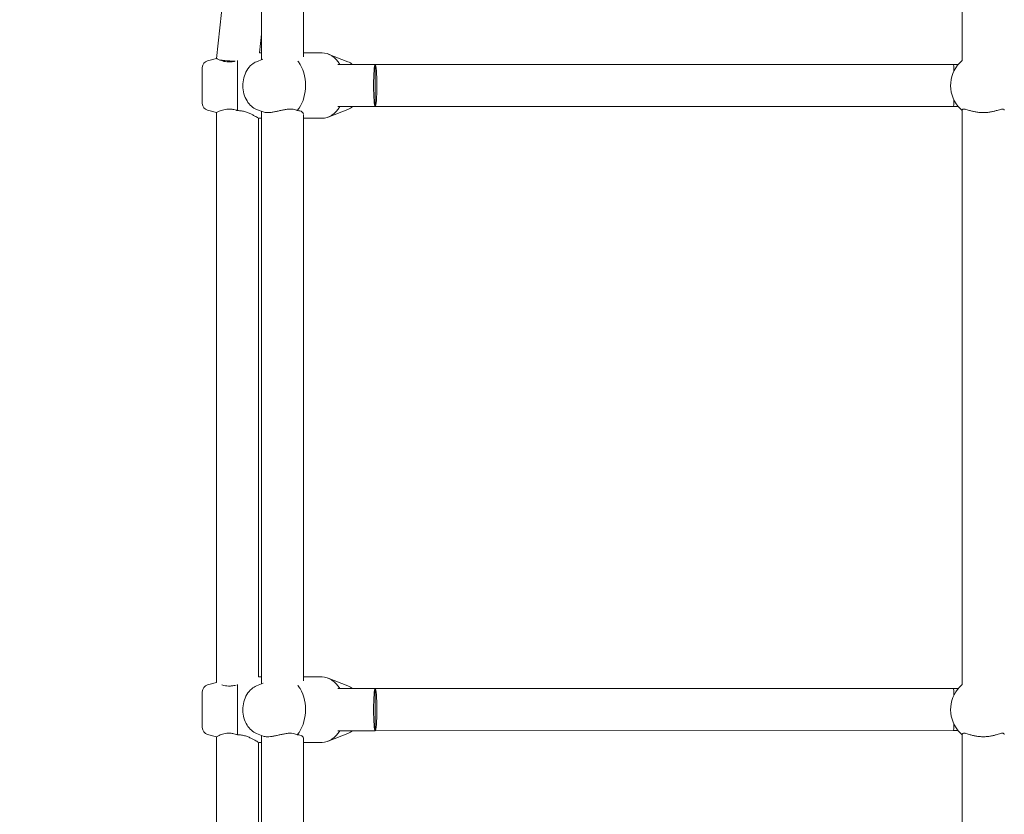
# Model space of a CAD drawing. Units: inches. Extents: x -6603 to 13980, y -9985 to 1244.
# Drawn here: x 1003 to 1424, y -3929 to -3588 of the extents above; entities that cross this region are included whole.
import ezdxf

# ---------------------------------------------------------------- set-up
doc = ezdxf.new("R2010")
doc.units = ezdxf.units.IN
doc.header["$MEASUREMENT"] = 0
doc.layers.add('Logos & Title', color=7, linetype='Continuous')

# ---------------------------------------------------------------- blocks, each defined once
blk = doc.blocks.new('block 2205')
at = {"layer": 'Logos & Title', "color": 7, "lineweight": 20, "true_color": 0xffffff}
blk.add_open_spline([(1121.69, -3627.33), (1125.88, -3622.36), (1126.43, -3613.53), (1122.91, -3607.6), (1122.61, -3607.09), (1122.28, -3606.6), (1121.92, -3606.16)], degree=3, knots=[0, 0, 0, 0, 1, 1, 1, 2, 2, 2, 2], dxfattribs=at)
blk = doc.blocks.new('block 2206')
at = {"layer": 'Logos & Title', "color": 7, "lineweight": 20, "true_color": 0xffffff}
blk.add_open_spline([(1121.69, -3627.33), (1122.11, -3627.33), (1122.49, -3627.38), (1122.83, -3627.47), (1123.16, -3627.57), (1123.44, -3627.71), (1123.67, -3627.88), (1123.89, -3628.05), (1124.06, -3628.25), (1124.17, -3628.46), (1124.28, -3628.66), (1124.33, -3628.87), (1124.33, -3629.07)], degree=3, knots=[0, 0, 0, 0, 1, 1, 1, 2, 2, 2, 3, 3, 3, 4, 4, 4, 4], dxfattribs=at)
blk = doc.blocks.new('block 2207')
at = {"layer": 'Logos & Title', "color": 7, "lineweight": 20, "true_color": 0xffffff}
blk.add_open_spline([(1107.15, -3627.93), (1107.37, -3628.02), (1107.64, -3628.09), (1107.95, -3628.13), (1108.26, -3628.18), (1108.6, -3628.2), (1108.97, -3628.2), (1109.33, -3628.2), (1109.74, -3628.18), (1110.18, -3628.13), (1110.63, -3628.09), (1111.1, -3628.01), (1111.6, -3627.92), (1112.09, -3627.84), (1112.61, -3627.73), (1113.12, -3627.62), (1113.64, -3627.5), (1114.16, -3627.39), (1114.66, -3627.28), (1115.15, -3627.17), (1115.66, -3627.06), (1116.17, -3626.97), (1116.69, -3626.88), (1117.21, -3626.8), (1117.72, -3626.75), (1118.23, -3626.7), (1118.73, -3626.69), (1119.2, -3626.71), (1119.67, -3626.74), (1120.11, -3626.8), (1120.51, -3626.9), (1120.84, -3626.98), (1121.16, -3627.09), (1121.46, -3627.22), (1121.54, -3627.25), (1121.62, -3627.29), (1121.69, -3627.33)], degree=3, knots=[0, 0, 0, 0, 1, 1, 1, 2, 2, 2, 3, 3, 3, 4, 4, 4, 5, 5, 5, 6, 6, 6, 7, 7, 7, 8, 8, 8, 9, 9, 9, 10, 10, 10, 11, 11, 11, 12, 12, 12, 12], dxfattribs=at)
blk = doc.blocks.new('block 2208')
at = {"layer": 'Logos & Title', "color": 7, "lineweight": 20, "true_color": 0xffffff}
blk.add_open_spline([(1132.3, -3630.6), (1135.23, -3630.6), (1138, -3628.77), (1139.88, -3625.6)], degree=3, dxfattribs=at)
blk = doc.blocks.new('block 2209')
at = {"layer": 'Logos & Title', "color": 7, "lineweight": 20, "true_color": 0xffffff}
blk.add_open_spline([(1139.88, -3607.6), (1138, -3604.43), (1135.23, -3602.6), (1132.3, -3602.6)], degree=3, dxfattribs=at)
blk = doc.blocks.new('block 2210')
at = {"layer": 'Logos & Title', "color": 7, "lineweight": 20, "true_color": 0xffffff}
blk.add_open_spline([(1121.69, -3894.62), (1125.88, -3889.65), (1126.43, -3880.82), (1122.91, -3874.9), (1122.59, -3874.35), (1122.24, -3873.84), (1121.86, -3873.37)], degree=3, knots=[0, 0, 0, 0, 1, 1, 1, 2, 2, 2, 2], dxfattribs=at)
blk = doc.blocks.new('block 2211')
at = {"layer": 'Logos & Title', "color": 7, "lineweight": 20, "true_color": 0xffffff}
blk.add_open_spline([(1121.69, -3894.62), (1122.11, -3894.62), (1122.49, -3894.67), (1122.83, -3894.77), (1123.16, -3894.86), (1123.44, -3895), (1123.67, -3895.18), (1123.89, -3895.35), (1124.06, -3895.54), (1124.17, -3895.75), (1124.28, -3895.95), (1124.33, -3896.17), (1124.33, -3896.37)], degree=3, knots=[0, 0, 0, 0, 1, 1, 1, 2, 2, 2, 3, 3, 3, 4, 4, 4, 4], dxfattribs=at)
blk = doc.blocks.new('block 2212')
at = {"layer": 'Logos & Title', "color": 7, "lineweight": 20, "true_color": 0xffffff}
blk.add_open_spline([(1107.15, -3895.22), (1107.37, -3895.31), (1107.64, -3895.38), (1107.95, -3895.43), (1108.26, -3895.47), (1108.6, -3895.5), (1108.97, -3895.5), (1109.33, -3895.5), (1109.74, -3895.47), (1110.18, -3895.43), (1110.63, -3895.38), (1111.1, -3895.31), (1111.6, -3895.22), (1112.09, -3895.13), (1112.61, -3895.02), (1113.12, -3894.91), (1113.64, -3894.8), (1114.16, -3894.68), (1114.66, -3894.57), (1115.15, -3894.46), (1115.66, -3894.35), (1116.17, -3894.26), (1116.69, -3894.17), (1117.21, -3894.09), (1117.72, -3894.04), (1118.23, -3894), (1118.73, -3893.98), (1119.2, -3894.01), (1119.67, -3894.03), (1120.11, -3894.1), (1120.51, -3894.19), (1120.84, -3894.27), (1121.16, -3894.38), (1121.46, -3894.51), (1121.54, -3894.55), (1121.62, -3894.58), (1121.69, -3894.62)], degree=3, knots=[0, 0, 0, 0, 1, 1, 1, 2, 2, 2, 3, 3, 3, 4, 4, 4, 5, 5, 5, 6, 6, 6, 7, 7, 7, 8, 8, 8, 9, 9, 9, 10, 10, 10, 11, 11, 11, 12, 12, 12, 12], dxfattribs=at)
blk = doc.blocks.new('block 2213')
at = {"layer": 'Logos & Title', "color": 7, "lineweight": 20, "true_color": 0xffffff}
blk.add_open_spline([(1132.3, -3897.9), (1135.23, -3897.9), (1138, -3896.07), (1139.88, -3892.9)], degree=3, dxfattribs=at)
blk = doc.blocks.new('block 2214')
at = {"layer": 'Logos & Title', "color": 7, "lineweight": 20, "true_color": 0xffffff}
blk.add_open_spline([(1139.88, -3874.9), (1138, -3871.73), (1135.23, -3869.9), (1132.3, -3869.9)], degree=3, dxfattribs=at)
blk = doc.blocks.new('block 2272')
at = {"layer": 'Logos & Title', "color": 7, "lineweight": 20, "true_color": 0xffffff}
blk.add_lwpolyline([(1155.05, -3616.6), (1155.05, -3625.6)], dxfattribs=at)
blk = doc.blocks.new('block 2273')
at = {"layer": 'Logos & Title', "color": 7, "lineweight": 20, "true_color": 0xffffff}
blk.add_lwpolyline([(1155.05, -3607.6), (1155.05, -3616.6)], dxfattribs=at)
blk = doc.blocks.new('block 2274')
at = {"layer": 'Logos & Title', "color": 7, "lineweight": 20, "true_color": 0xffffff}
blk.add_lwpolyline([(1155.05, -3883.9), (1155.05, -3892.9)], dxfattribs=at)
blk = doc.blocks.new('block 2275')
at = {"layer": 'Logos & Title', "color": 7, "lineweight": 20, "true_color": 0xffffff}
blk.add_lwpolyline([(1155.05, -3874.9), (1155.05, -3883.9)], dxfattribs=at)
blk = doc.blocks.new('block 2295')
at = {"layer": 'Logos & Title', "color": 7, "lineweight": 20, "true_color": 0xffffff}
blk.add_open_spline([(1406.33, -3605.88), (1400.41, -3610.85), (1399.64, -3619.68), (1404.61, -3625.6), (1405.13, -3626.23), (1405.71, -3626.8), (1406.33, -3627.33)], degree=3, knots=[0, 0, 0, 0, 1, 1, 1, 2, 2, 2, 2], dxfattribs=at)
blk = doc.blocks.new('block 2298')
at = {"layer": 'Logos & Title', "color": 7, "lineweight": 20, "true_color": 0xffffff}
blk.add_lwpolyline([(1406.33, -3627.33), (1406.33, -3627.33)], dxfattribs=at)
blk = doc.blocks.new('block 2299')
at = {"layer": 'Logos & Title', "color": 7, "lineweight": 20, "true_color": 0xffffff}
blk.add_open_spline([(1406.33, -3627.33), (1406.35, -3627.09), (1406.39, -3626.98), (1406.46, -3626.9), (1406.55, -3626.8), (1406.68, -3626.74), (1406.85, -3626.71), (1407.02, -3626.69), (1407.24, -3626.7), (1407.51, -3626.75), (1407.77, -3626.8), (1408.07, -3626.88), (1408.4, -3626.97), (1408.73, -3627.06), (1409.09, -3627.17), (1409.46, -3627.28), (1409.84, -3627.39), (1410.27, -3627.5), (1410.72, -3627.62), (1411.18, -3627.73), (1411.67, -3627.84), (1412.18, -3627.92), (1412.69, -3628.01), (1413.22, -3628.09), (1413.75, -3628.13), (1414.28, -3628.18), (1414.81, -3628.2), (1415.33, -3628.2), (1415.85, -3628.2), (1416.38, -3628.18), (1416.91, -3628.13), (1417.44, -3628.09), (1417.97, -3628.01), (1418.48, -3627.92), (1418.99, -3627.84), (1419.48, -3627.73), (1419.94, -3627.62), (1420.4, -3627.5), (1420.82, -3627.39), (1421.2, -3627.28), (1421.57, -3627.17), (1421.93, -3627.06), (1422.26, -3626.97), (1422.59, -3626.88), (1422.89, -3626.8), (1423.16, -3626.75), (1423.42, -3626.7), (1423.64, -3626.69), (1423.81, -3626.71), (1423.98, -3626.74), (1424.11, -3626.8), (1424.2, -3626.9), (1424.27, -3626.98), (1424.31, -3627.09), (1424.32, -3627.22)], degree=3, knots=[0, 0, 0, 0, 1, 1, 1, 2, 2, 2, 3, 3, 3, 4, 4, 4, 5, 5, 5, 6, 6, 6, 7, 7, 7, 8, 8, 8, 9, 9, 9, 10, 10, 10, 11, 11, 11, 12, 12, 12, 13, 13, 13, 14, 14, 14, 15, 15, 15, 16, 16, 16, 17, 17, 17, 18, 18, 18, 18], dxfattribs=at)
blk = doc.blocks.new('block 2300')
at = {"layer": 'Logos & Title', "color": 7, "lineweight": 20, "true_color": 0xffffff}
blk.add_open_spline([(1406.33, -3873.17), (1400.41, -3878.14), (1399.64, -3886.97), (1404.61, -3892.9), (1405.13, -3893.52), (1405.71, -3894.1), (1406.33, -3894.62)], degree=3, knots=[0, 0, 0, 0, 1, 1, 1, 2, 2, 2, 2], dxfattribs=at)
blk = doc.blocks.new('block 2303')
at = {"layer": 'Logos & Title', "color": 7, "lineweight": 20, "true_color": 0xffffff}
blk.add_lwpolyline([(1406.33, -3894.62), (1406.33, -3894.62)], dxfattribs=at)
blk = doc.blocks.new('block 2304')
at = {"layer": 'Logos & Title', "color": 7, "lineweight": 20, "true_color": 0xffffff}
blk.add_open_spline([(1406.33, -3894.62), (1406.35, -3894.38), (1406.39, -3894.27), (1406.46, -3894.19), (1406.55, -3894.1), (1406.68, -3894.03), (1406.85, -3894.01), (1407.02, -3893.98), (1407.24, -3894), (1407.51, -3894.04), (1407.77, -3894.09), (1408.07, -3894.17), (1408.4, -3894.26), (1408.73, -3894.35), (1409.09, -3894.46), (1409.46, -3894.57), (1409.84, -3894.68), (1410.27, -3894.8), (1410.72, -3894.91), (1411.18, -3895.02), (1411.67, -3895.13), (1412.18, -3895.22), (1412.69, -3895.31), (1413.22, -3895.38), (1413.75, -3895.43), (1414.28, -3895.47), (1414.81, -3895.5), (1415.33, -3895.5), (1415.85, -3895.5), (1416.38, -3895.47), (1416.91, -3895.43), (1417.44, -3895.38), (1417.97, -3895.31), (1418.48, -3895.22), (1418.99, -3895.13), (1419.48, -3895.02), (1419.94, -3894.91), (1420.4, -3894.8), (1420.82, -3894.68), (1421.2, -3894.57), (1421.57, -3894.46), (1421.93, -3894.35), (1422.26, -3894.26), (1422.59, -3894.17), (1422.89, -3894.09), (1423.16, -3894.04), (1423.42, -3894), (1423.64, -3893.98), (1423.81, -3894.01), (1423.98, -3894.03), (1424.11, -3894.1), (1424.2, -3894.19), (1424.27, -3894.27), (1424.31, -3894.38), (1424.32, -3894.51)], degree=3, knots=[0, 0, 0, 0, 1, 1, 1, 2, 2, 2, 3, 3, 3, 4, 4, 4, 5, 5, 5, 6, 6, 6, 7, 7, 7, 8, 8, 8, 9, 9, 9, 10, 10, 10, 11, 11, 11, 12, 12, 12, 13, 13, 13, 14, 14, 14, 15, 15, 15, 16, 16, 16, 17, 17, 17, 18, 18, 18, 18], dxfattribs=at)
blk = doc.blocks.new('block 2352')
at = {"layer": 'Logos & Title', "color": 7, "lineweight": 20, "true_color": 0xffffff}
blk.add_lwpolyline([(1402.53, -3607.6), (1402.53, -3607.6)], dxfattribs=at)
blk = doc.blocks.new('block 2353')
at = {"layer": 'Logos & Title', "color": 7, "lineweight": 20, "true_color": 0xffffff}
blk.add_open_spline([(1402.78, -3610.39), (1402.72, -3608.61), (1402.63, -3607.6), (1402.53, -3607.6)], degree=3, dxfattribs=at)
blk = doc.blocks.new('block 2354')
at = {"layer": 'Logos & Title', "color": 7, "lineweight": 20, "true_color": 0xffffff}
blk.add_open_spline([(1402.53, -3625.6), (1402.63, -3625.6), (1402.72, -3624.59), (1402.78, -3622.81)], degree=3, dxfattribs=at)
blk = doc.blocks.new('block 2355')
at = {"layer": 'Logos & Title', "color": 7, "lineweight": 20, "true_color": 0xffffff}
blk.add_open_spline([(1155.05, -3625.6), (1155.44, -3625.6), (1155.75, -3621.57), (1155.75, -3616.6), (1155.75, -3611.63), (1155.44, -3607.6), (1155.05, -3607.6), (1154.66, -3607.6), (1154.35, -3611.63), (1154.35, -3616.6), (1154.35, -3621.57), (1154.66, -3625.6), (1155.05, -3625.6), (1155.05, -3625.6), (1155.05, -3625.6), (1155.05, -3625.6)], degree=3, knots=[0, 0, 0, 0, 1, 1, 1, 2, 2, 2, 3, 3, 3, 4, 4, 4, 5, 5, 5, 5], dxfattribs=at)
blk = doc.blocks.new('block 2360')
at = {"layer": 'Logos & Title', "color": 7, "lineweight": 20, "true_color": 0xffffff}
blk.add_lwpolyline([(1402.53, -3874.89), (1402.53, -3874.89)], dxfattribs=at)
blk = doc.blocks.new('block 2361')
at = {"layer": 'Logos & Title', "color": 7, "lineweight": 20, "true_color": 0xffffff}
blk.add_open_spline([(1402.78, -3877.69), (1402.72, -3875.9), (1402.63, -3874.89), (1402.53, -3874.89)], degree=3, dxfattribs=at)
blk = doc.blocks.new('block 2362')
at = {"layer": 'Logos & Title', "color": 7, "lineweight": 20, "true_color": 0xffffff}
blk.add_open_spline([(1402.53, -3892.89), (1402.63, -3892.89), (1402.72, -3891.89), (1402.78, -3890.11)], degree=3, dxfattribs=at)
blk = doc.blocks.new('block 2363')
at = {"layer": 'Logos & Title', "color": 7, "lineweight": 20, "true_color": 0xffffff}
blk.add_open_spline([(1155.05, -3892.9), (1155.44, -3892.9), (1155.75, -3888.87), (1155.75, -3883.9), (1155.75, -3878.93), (1155.44, -3874.9), (1155.05, -3874.9), (1154.66, -3874.9), (1154.35, -3878.93), (1154.35, -3883.9), (1154.35, -3888.87), (1154.66, -3892.9), (1155.05, -3892.9), (1155.05, -3892.9), (1155.05, -3892.9), (1155.05, -3892.9)], degree=3, knots=[0, 0, 0, 0, 1, 1, 1, 2, 2, 2, 3, 3, 3, 4, 4, 4, 5, 5, 5, 5], dxfattribs=at)
blk = doc.blocks.new('block 2482')
at = {"layer": 'Logos & Title', "color": 7, "lineweight": 20, "true_color": 0xffffff}
blk.add_lwpolyline([(1081.05, -3616.6), (1081.05, -3624.3)], dxfattribs=at)
blk = doc.blocks.new('block 2483')
at = {"layer": 'Logos & Title', "color": 7, "lineweight": 20, "true_color": 0xffffff}
blk.add_lwpolyline([(1081.05, -3608.91), (1081.05, -3616.6)], dxfattribs=at)
blk = doc.blocks.new('block 2484')
at = {"layer": 'Logos & Title', "color": 7, "lineweight": 20, "true_color": 0xffffff}
blk.add_lwpolyline([(1096.05, -3605.9), (1096.05, -3627.33)], dxfattribs=at)
blk = doc.blocks.new('block 2485')
at = {"layer": 'Logos & Title', "color": 7, "lineweight": 20, "true_color": 0xffffff}
blk.add_open_spline([(1096.05, -3627.33), (1096.64, -3627.33), (1097.24, -3627.38), (1097.83, -3627.47), (1098.42, -3627.57), (1098.99, -3627.71), (1099.54, -3627.88), (1100.09, -3628.05), (1100.62, -3628.25), (1101.1, -3628.46), (1101.58, -3628.66), (1102.02, -3628.87), (1102.41, -3629.07), (1102.8, -3629.27), (1103.17, -3629.47), (1103.5, -3629.66), (1103.82, -3629.85), (1104.11, -3630.02), (1104.34, -3630.16), (1104.58, -3630.3), (1104.76, -3630.42), (1104.87, -3630.49)], degree=3, knots=[0, 0, 0, 0, 1, 1, 1, 2, 2, 2, 3, 3, 3, 4, 4, 4, 5, 5, 5, 6, 6, 6, 7, 7, 7, 7], dxfattribs=at)
blk = doc.blocks.new('block 2486')
at = {"layer": 'Logos & Title', "color": 7, "lineweight": 20, "true_color": 0xffffff}
blk.add_open_spline([(1087.05, -3628.2), (1087.28, -3628.09), (1087.43, -3628.01), (1087.62, -3627.92), (1087.81, -3627.84), (1088.05, -3627.73), (1088.32, -3627.62), (1088.59, -3627.5), (1088.9, -3627.39), (1089.23, -3627.28), (1089.55, -3627.17), (1089.91, -3627.06), (1090.31, -3626.97), (1090.71, -3626.88), (1091.14, -3626.8), (1091.6, -3626.75), (1092.06, -3626.7), (1092.55, -3626.69), (1093.04, -3626.71), (1093.53, -3626.74), (1094.02, -3626.8), (1094.51, -3626.9), (1094.9, -3626.98), (1095.31, -3627.09), (1095.73, -3627.22), (1095.83, -3627.25), (1095.94, -3627.29), (1096.05, -3627.33)], degree=3, knots=[0, 0, 0, 0, 1, 1, 1, 2, 2, 2, 3, 3, 3, 4, 4, 4, 5, 5, 5, 6, 6, 6, 7, 7, 7, 8, 8, 8, 9, 9, 9, 9], dxfattribs=at)
blk = doc.blocks.new('block 2487')
at = {"layer": 'Logos & Title', "color": 7, "lineweight": 20, "true_color": 0xffffff}
blk.add_open_spline([(1095.06, -3606.18), (1094.87, -3606.23), (1094.69, -3606.27), (1094.51, -3606.31), (1094.02, -3606.4), (1093.53, -3606.47), (1093.04, -3606.49), (1092.55, -3606.52), (1092.06, -3606.5), (1091.6, -3606.46), (1091.14, -3606.41), (1090.71, -3606.33), (1090.31, -3606.24), (1089.91, -3606.15), (1089.55, -3606.04), (1089.23, -3605.93), (1088.9, -3605.82), (1088.59, -3605.7), (1088.32, -3605.59), (1088.05, -3605.48), (1087.81, -3605.37), (1087.62, -3605.28), (1087.43, -3605.19), (1087.28, -3605.12), (1087.19, -3605.07)], degree=3, knots=[0, 0, 0, 0, 1, 1, 1, 2, 2, 2, 3, 3, 3, 4, 4, 4, 5, 5, 5, 6, 6, 6, 7, 7, 7, 8, 8, 8, 8], dxfattribs=at)
blk = doc.blocks.new('block 2488')
at = {"layer": 'Logos & Title', "color": 7, "lineweight": 20, "true_color": 0xffffff}
blk.add_lwpolyline([(1081.05, -3883.9), (1081.05, -3891.59)], dxfattribs=at)
blk = doc.blocks.new('block 2489')
at = {"layer": 'Logos & Title', "color": 7, "lineweight": 20, "true_color": 0xffffff}
blk.add_lwpolyline([(1081.05, -3876.2), (1081.05, -3883.9)], dxfattribs=at)
blk = doc.blocks.new('block 2490')
at = {"layer": 'Logos & Title', "color": 7, "lineweight": 20, "true_color": 0xffffff}
blk.add_lwpolyline([(1096.05, -3873.18), (1096.05, -3894.62)], dxfattribs=at)
blk = doc.blocks.new('block 2491')
at = {"layer": 'Logos & Title', "color": 7, "lineweight": 20, "true_color": 0xffffff}
blk.add_open_spline([(1096.05, -3894.62), (1096.64, -3894.62), (1097.24, -3894.67), (1097.83, -3894.77), (1098.42, -3894.86), (1098.99, -3895), (1099.54, -3895.18), (1100.09, -3895.35), (1100.62, -3895.54), (1101.1, -3895.75), (1101.58, -3895.95), (1102.02, -3896.17), (1102.41, -3896.37), (1102.8, -3896.56), (1103.17, -3896.77), (1103.5, -3896.95), (1103.82, -3897.14), (1104.11, -3897.31), (1104.34, -3897.45), (1104.58, -3897.6), (1104.76, -3897.71), (1104.87, -3897.78)], degree=3, knots=[0, 0, 0, 0, 1, 1, 1, 2, 2, 2, 3, 3, 3, 4, 4, 4, 5, 5, 5, 6, 6, 6, 7, 7, 7, 7], dxfattribs=at)
blk = doc.blocks.new('block 2492')
at = {"layer": 'Logos & Title', "color": 7, "lineweight": 20, "true_color": 0xffffff}
blk.add_open_spline([(1087.05, -3895.5), (1087.28, -3895.38), (1087.43, -3895.31), (1087.62, -3895.22), (1087.81, -3895.13), (1088.05, -3895.02), (1088.32, -3894.91), (1088.59, -3894.8), (1088.9, -3894.68), (1089.23, -3894.57), (1089.55, -3894.46), (1089.91, -3894.35), (1090.31, -3894.26), (1090.71, -3894.17), (1091.14, -3894.09), (1091.6, -3894.04), (1092.06, -3894), (1092.55, -3893.98), (1093.04, -3894.01), (1093.53, -3894.03), (1094.02, -3894.1), (1094.51, -3894.19), (1094.9, -3894.27), (1095.31, -3894.38), (1095.73, -3894.51), (1095.83, -3894.55), (1095.94, -3894.58), (1096.05, -3894.62)], degree=3, knots=[0, 0, 0, 0, 1, 1, 1, 2, 2, 2, 3, 3, 3, 4, 4, 4, 5, 5, 5, 6, 6, 6, 7, 7, 7, 8, 8, 8, 9, 9, 9, 9], dxfattribs=at)
blk = doc.blocks.new('block 2493')
at = {"layer": 'Logos & Title', "color": 7, "lineweight": 20, "true_color": 0xffffff}
blk.add_open_spline([(1095.49, -3873.35), (1095.16, -3873.45), (1094.83, -3873.53), (1094.51, -3873.6), (1094.02, -3873.7), (1093.53, -3873.76), (1093.04, -3873.79), (1092.55, -3873.81), (1092.06, -3873.8), (1091.6, -3873.75), (1091.14, -3873.7), (1090.71, -3873.62), (1090.31, -3873.53), (1090, -3873.46), (1089.71, -3873.38), (1089.45, -3873.3)], degree=3, knots=[0, 0, 0, 0, 1, 1, 1, 2, 2, 2, 3, 3, 3, 4, 4, 4, 5, 5, 5, 5], dxfattribs=at)
blk = doc.blocks.new('block 2530')
at = {"layer": 'Logos & Title', "color": 7, "lineweight": 20, "true_color": 0xffffff}
blk.add_lwpolyline([(1087.09, -3605.02), (1087.09, -3605.02)], dxfattribs=at)
blk = doc.blocks.new('block 2537')
at = {"layer": 'Logos & Title', "color": 7, "lineweight": 20, "true_color": 0xffffff}
blk.add_open_spline([(1090.73, -3605.88), (1092, -3605.98), (1093.49, -3606.09), (1095.06, -3606.18)], degree=3, dxfattribs=at)
blk = doc.blocks.new('block 2538')
at = {"layer": 'Logos & Title', "color": 7, "lineweight": 20, "true_color": 0xffffff}
blk.add_open_spline([(1088.51, -3605.67), (1089.1, -3605.73), (1089.85, -3605.81), (1090.73, -3605.88)], degree=3, dxfattribs=at)
blk = doc.blocks.new('block 2779')
at = {"layer": 'Logos & Title', "color": 7, "lineweight": 20, "true_color": 0xffffff}
blk.add_lwpolyline([(1106.33, -3360.46), (1106.33, -3605.6)], dxfattribs=at)
blk = doc.blocks.new('block 2780')
at = {"layer": 'Logos & Title', "color": 7, "lineweight": 20, "true_color": 0xffffff}
blk.add_lwpolyline([(1106.33, -3627.61), (1106.33, -3872.89)], dxfattribs=at)
blk = doc.blocks.new('block 2781')
at = {"layer": 'Logos & Title', "color": 7, "lineweight": 20, "true_color": 0xffffff}
blk.add_lwpolyline([(1106.33, -3894.9), (1106.33, -4140.29)], dxfattribs=at)
blk = doc.blocks.new('block 2796')
at = {"layer": 'Logos & Title', "color": 7, "lineweight": 20, "true_color": 0xffffff}
blk.add_lwpolyline([(1124.33, -4138.91), (1124.33, -3896.5)], dxfattribs=at)
blk = doc.blocks.new('block 2797')
at = {"layer": 'Logos & Title', "color": 7, "lineweight": 20, "true_color": 0xffffff}
blk.add_lwpolyline([(1124.33, -3871.57), (1124.33, -3629.26)], dxfattribs=at)
blk = doc.blocks.new('block 2798')
at = {"layer": 'Logos & Title', "color": 7, "lineweight": 20, "true_color": 0xffffff}
blk.add_lwpolyline([(1124.33, -3604.33), (1124.33, -3362.17)], dxfattribs=at)
blk = doc.blocks.new('block 2801')
at = {"layer": 'Logos & Title', "color": 7, "lineweight": 20, "true_color": 0xffffff}
blk.add_lwpolyline([(1406.33, -3360.18), (1406.33, -3606.04)], dxfattribs=at)
blk = doc.blocks.new('block 2802')
at = {"layer": 'Logos & Title', "color": 7, "lineweight": 20, "true_color": 0xffffff}
blk.add_lwpolyline([(1406.33, -3627.33), (1406.33, -3873.29)], dxfattribs=at)
blk = doc.blocks.new('block 2803')
at = {"layer": 'Logos & Title', "color": 7, "lineweight": 20, "true_color": 0xffffff}
blk.add_lwpolyline([(1406.33, -3894.62), (1406.33, -4140.64)], dxfattribs=at)
blk = doc.blocks.new('block 2943')
at = {"layer": 'Logos & Title', "color": 7, "lineweight": 20, "true_color": 0xffffff}
blk.add_open_spline([(1143.33, -3606.39), (1144.08, -3606.69), (1144.77, -3607.1), (1145.39, -3607.6)], degree=3, dxfattribs=at)
blk = doc.blocks.new('block 2944')
at = {"layer": 'Logos & Title', "color": 7, "lineweight": 20, "true_color": 0xffffff}
blk.add_open_spline([(1145.39, -3625.6), (1144.77, -3626.1), (1144.08, -3626.52), (1143.33, -3626.81)], degree=3, dxfattribs=at)
blk = doc.blocks.new('block 2945')
at = {"layer": 'Logos & Title', "color": 7, "lineweight": 20, "true_color": 0xffffff}
blk.add_lwpolyline([(1104.3, -3626.81), (1107.15, -3627.93)], dxfattribs=at)
blk = doc.blocks.new('block 2946')
at = {"layer": 'Logos & Title', "color": 7, "lineweight": 20, "true_color": 0xffffff}
blk.add_lwpolyline([(1104.3, -3606.39), (1107.01, -3605.33)], dxfattribs=at)
blk = doc.blocks.new('block 2947')
at = {"layer": 'Logos & Title', "color": 7, "lineweight": 20, "true_color": 0xffffff}
blk.add_open_spline([(1104.3, -3626.81), (1103.48, -3626.49), (1102.73, -3626.03), (1102.07, -3625.46), (1101.32, -3624.82), (1100.69, -3624.05), (1100.17, -3623.21), (1099.6, -3622.28), (1099.17, -3621.25), (1098.88, -3620.18), (1098.57, -3619.07), (1098.42, -3617.91), (1098.4, -3616.75), (1098.39, -3615.59), (1098.53, -3614.42), (1098.81, -3613.3), (1099.09, -3612.18), (1099.51, -3611.11), (1100.09, -3610.14), (1100.65, -3609.2), (1101.35, -3608.34), (1102.18, -3607.65), (1102.82, -3607.13), (1103.53, -3606.7), (1104.3, -3606.39)], degree=3, knots=[0, 0, 0, 0, 1, 1, 1, 2, 2, 2, 3, 3, 3, 4, 4, 4, 5, 5, 5, 6, 6, 6, 7, 7, 7, 8, 8, 8, 8], dxfattribs=at)
blk = doc.blocks.new('block 2948')
at = {"layer": 'Logos & Title', "color": 7, "lineweight": 20, "true_color": 0xffffff}
blk.add_lwpolyline([(1132.3, -3602.6), (1124.33, -3602.6)], dxfattribs=at)
blk = doc.blocks.new('block 2949')
at = {"layer": 'Logos & Title', "color": 7, "lineweight": 20, "true_color": 0xffffff}
blk.add_lwpolyline([(1132.3, -3630.6), (1124.33, -3630.6)], dxfattribs=at)
blk = doc.blocks.new('block 2950')
at = {"layer": 'Logos & Title', "color": 7, "lineweight": 20, "true_color": 0xffffff}
blk.add_lwpolyline([(1143.33, -3606.39), (1134.94, -3603.11)], dxfattribs=at)
blk = doc.blocks.new('block 2951')
at = {"layer": 'Logos & Title', "color": 7, "lineweight": 20, "true_color": 0xffffff}
blk.add_lwpolyline([(1143.33, -3626.81), (1134.94, -3630.1)], dxfattribs=at)
blk = doc.blocks.new('block 2952')
at = {"layer": 'Logos & Title', "color": 7, "lineweight": 20, "true_color": 0xffffff}
blk.add_open_spline([(1143.33, -3873.69), (1144.08, -3873.98), (1144.77, -3874.39), (1145.39, -3874.9)], degree=3, dxfattribs=at)
blk = doc.blocks.new('block 2953')
at = {"layer": 'Logos & Title', "color": 7, "lineweight": 20, "true_color": 0xffffff}
blk.add_open_spline([(1145.39, -3892.9), (1144.77, -3893.4), (1144.08, -3893.81), (1143.33, -3894.11)], degree=3, dxfattribs=at)
blk = doc.blocks.new('block 2954')
at = {"layer": 'Logos & Title', "color": 7, "lineweight": 20, "true_color": 0xffffff}
blk.add_lwpolyline([(1104.3, -3894.11), (1107.15, -3895.22)], dxfattribs=at)
blk = doc.blocks.new('block 2955')
at = {"layer": 'Logos & Title', "color": 7, "lineweight": 20, "true_color": 0xffffff}
blk.add_lwpolyline([(1104.3, -3873.69), (1107.05, -3872.61)], dxfattribs=at)
blk = doc.blocks.new('block 2956')
at = {"layer": 'Logos & Title', "color": 7, "lineweight": 20, "true_color": 0xffffff}
blk.add_open_spline([(1104.3, -3894.11), (1103.48, -3893.79), (1102.73, -3893.32), (1102.07, -3892.75), (1101.32, -3892.11), (1100.69, -3891.35), (1100.17, -3890.5), (1099.6, -3889.57), (1099.17, -3888.55), (1098.88, -3887.47), (1098.57, -3886.36), (1098.42, -3885.21), (1098.4, -3884.04), (1098.39, -3882.88), (1098.53, -3881.71), (1098.81, -3880.59), (1099.09, -3879.47), (1099.51, -3878.4), (1100.09, -3877.43), (1100.65, -3876.49), (1101.35, -3875.64), (1102.18, -3874.94), (1102.82, -3874.42), (1103.53, -3873.99), (1104.3, -3873.69)], degree=3, knots=[0, 0, 0, 0, 1, 1, 1, 2, 2, 2, 3, 3, 3, 4, 4, 4, 5, 5, 5, 6, 6, 6, 7, 7, 7, 8, 8, 8, 8], dxfattribs=at)
blk = doc.blocks.new('block 2957')
at = {"layer": 'Logos & Title', "color": 7, "lineweight": 20, "true_color": 0xffffff}
blk.add_lwpolyline([(1132.3, -3869.9), (1124.33, -3869.9)], dxfattribs=at)
blk = doc.blocks.new('block 2958')
at = {"layer": 'Logos & Title', "color": 7, "lineweight": 20, "true_color": 0xffffff}
blk.add_lwpolyline([(1132.3, -3897.9), (1124.33, -3897.9)], dxfattribs=at)
blk = doc.blocks.new('block 2959')
at = {"layer": 'Logos & Title', "color": 7, "lineweight": 20, "true_color": 0xffffff}
blk.add_lwpolyline([(1143.33, -3873.69), (1134.94, -3870.4)], dxfattribs=at)
blk = doc.blocks.new('block 2960')
at = {"layer": 'Logos & Title', "color": 7, "lineweight": 20, "true_color": 0xffffff}
blk.add_lwpolyline([(1143.33, -3894.11), (1134.94, -3897.39)], dxfattribs=at)
blk = doc.blocks.new('block 3046')
at = {"layer": 'Logos & Title', "color": 7, "lineweight": 20, "true_color": 0xffffff}
blk.add_lwpolyline([(1139.07, -3607.6), (1155.05, -3607.6)], dxfattribs=at)
blk = doc.blocks.new('block 3047')
at = {"layer": 'Logos & Title', "color": 7, "lineweight": 20, "true_color": 0xffffff}
blk.add_lwpolyline([(1155.05, -3625.6), (1139.07, -3625.6)], dxfattribs=at)
blk = doc.blocks.new('block 3048')
at = {"layer": 'Logos & Title', "color": 7, "lineweight": 20, "true_color": 0xffffff}
blk.add_lwpolyline([(1139.07, -3874.9), (1155.05, -3874.9)], dxfattribs=at)
blk = doc.blocks.new('block 3049')
at = {"layer": 'Logos & Title', "color": 7, "lineweight": 20, "true_color": 0xffffff}
blk.add_lwpolyline([(1155.05, -3892.9), (1139.07, -3892.9)], dxfattribs=at)
blk = doc.blocks.new('block 3075')
at = {"layer": 'Logos & Title', "color": 7, "lineweight": 20, "true_color": 0xffffff}
blk.add_lwpolyline([(1404.61, -3607.6), (1402.53, -3607.6)], dxfattribs=at)
blk = doc.blocks.new('block 3077')
at = {"layer": 'Logos & Title', "color": 7, "lineweight": 20, "true_color": 0xffffff}
blk.add_lwpolyline([(1404.6, -3625.6), (1402.53, -3625.6)], dxfattribs=at)
blk = doc.blocks.new('block 3078')
at = {"layer": 'Logos & Title', "color": 7, "lineweight": 20, "true_color": 0xffffff}
blk.add_lwpolyline([(1402.53, -3607.6), (1155.05, -3607.6)], dxfattribs=at)
blk = doc.blocks.new('block 3079')
at = {"layer": 'Logos & Title', "color": 7, "lineweight": 20, "true_color": 0xffffff}
blk.add_lwpolyline([(1402.53, -3625.6), (1155.05, -3625.6)], dxfattribs=at)
blk = doc.blocks.new('block 3083')
at = {"layer": 'Logos & Title', "color": 7, "lineweight": 20, "true_color": 0xffffff}
blk.add_lwpolyline([(1404.61, -3874.89), (1402.53, -3874.89)], dxfattribs=at)
blk = doc.blocks.new('block 3085')
at = {"layer": 'Logos & Title', "color": 7, "lineweight": 20, "true_color": 0xffffff}
blk.add_lwpolyline([(1404.6, -3892.89), (1402.53, -3892.89)], dxfattribs=at)
blk = doc.blocks.new('block 3086')
at = {"layer": 'Logos & Title', "color": 7, "lineweight": 20, "true_color": 0xffffff}
blk.add_lwpolyline([(1402.53, -3874.89), (1155.05, -3874.9)], dxfattribs=at)
blk = doc.blocks.new('block 3087')
at = {"layer": 'Logos & Title', "color": 7, "lineweight": 20, "true_color": 0xffffff}
blk.add_lwpolyline([(1402.53, -3892.89), (1155.05, -3892.9)], dxfattribs=at)
blk = doc.blocks.new('block 3215')
at = {"layer": 'Logos & Title', "color": 7, "lineweight": 20, "true_color": 0xffffff}
blk.add_lwpolyline([(1083.28, -3627.2), (1087.05, -3628.2)], dxfattribs=at)
blk = doc.blocks.new('block 3216')
at = {"layer": 'Logos & Title', "color": 7, "lineweight": 20, "true_color": 0xffffff}
blk.add_lwpolyline([(1083.28, -3606.01), (1087.05, -3605)], dxfattribs=at)
blk = doc.blocks.new('block 3217')
at = {"layer": 'Logos & Title', "color": 7, "lineweight": 20, "true_color": 0xffffff}
blk.add_open_spline([(1083.28, -3606.01), (1081.96, -3606.36), (1081.05, -3607.55), (1081.05, -3608.91)], degree=3, dxfattribs=at)
blk = doc.blocks.new('block 3218')
at = {"layer": 'Logos & Title', "color": 7, "lineweight": 20, "true_color": 0xffffff}
blk.add_open_spline([(1081.05, -3624.3), (1081.05, -3625.66), (1081.96, -3626.85), (1083.28, -3627.2)], degree=3, dxfattribs=at)
blk = doc.blocks.new('block 3219')
at = {"layer": 'Logos & Title', "color": 7, "lineweight": 20, "true_color": 0xffffff}
blk.add_lwpolyline([(1105.05, -3630.6), (1106.33, -3630.6)], dxfattribs=at)
blk = doc.blocks.new('block 3220')
at = {"layer": 'Logos & Title', "color": 7, "lineweight": 20, "true_color": 0xffffff}
blk.add_lwpolyline([(1105.46, -3602.6), (1106.33, -3602.6)], dxfattribs=at)
blk = doc.blocks.new('block 3221')
at = {"layer": 'Logos & Title', "color": 7, "lineweight": 20, "true_color": 0xffffff}
blk.add_lwpolyline([(1083.28, -3894.49), (1087.05, -3895.5)], dxfattribs=at)
blk = doc.blocks.new('block 3222')
at = {"layer": 'Logos & Title', "color": 7, "lineweight": 20, "true_color": 0xffffff}
blk.add_lwpolyline([(1083.28, -3873.3), (1087.05, -3872.3)], dxfattribs=at)
blk = doc.blocks.new('block 3223')
at = {"layer": 'Logos & Title', "color": 7, "lineweight": 20, "true_color": 0xffffff}
blk.add_open_spline([(1083.28, -3873.3), (1081.96, -3873.65), (1081.05, -3874.84), (1081.05, -3876.2)], degree=3, dxfattribs=at)
blk = doc.blocks.new('block 3224')
at = {"layer": 'Logos & Title', "color": 7, "lineweight": 20, "true_color": 0xffffff}
blk.add_open_spline([(1081.05, -3891.59), (1081.05, -3892.95), (1081.96, -3894.14), (1083.28, -3894.49)], degree=3, dxfattribs=at)
blk = doc.blocks.new('block 3225')
at = {"layer": 'Logos & Title', "color": 7, "lineweight": 20, "true_color": 0xffffff}
blk.add_lwpolyline([(1105.05, -3897.9), (1106.33, -3897.9)], dxfattribs=at)
blk = doc.blocks.new('block 3226')
at = {"layer": 'Logos & Title', "color": 7, "lineweight": 20, "true_color": 0xffffff}
blk.add_lwpolyline([(1105.05, -3869.9), (1106.33, -3869.9)], dxfattribs=at)
blk = doc.blocks.new('block 3264')
at = {"layer": 'Logos & Title', "color": 7, "lineweight": 20, "true_color": 0xffffff}
blk.add_lwpolyline([(1105.46, -3602.61), (1106.33, -3594.55)], dxfattribs=at)
blk = doc.blocks.new('block 3266')
at = {"layer": 'Logos & Title', "color": 7, "lineweight": 20, "true_color": 0xffffff}
blk.add_lwpolyline([(1087.09, -3605.02), (1106.33, -3427.51)], dxfattribs=at)
blk = doc.blocks.new('block 3267')
at = {"layer": 'Logos & Title', "color": 7, "lineweight": 20, "true_color": 0xffffff}
blk.add_lwpolyline([(1105.05, -3869.9), (1105.05, -3630.6)], dxfattribs=at)
blk = doc.blocks.new('block 3268')
at = {"layer": 'Logos & Title', "color": 7, "lineweight": 20, "true_color": 0xffffff}
blk.add_lwpolyline([(1087.05, -3872.3), (1087.05, -3628.2)], dxfattribs=at)
blk = doc.blocks.new('block 3269')
at = {"layer": 'Logos & Title', "color": 7, "lineweight": 20, "true_color": 0xffffff}
blk.add_lwpolyline([(1105.05, -4137.29), (1105.05, -3897.9)], dxfattribs=at)
blk = doc.blocks.new('block 3270')
at = {"layer": 'Logos & Title', "color": 7, "lineweight": 20, "true_color": 0xffffff}
blk.add_lwpolyline([(1087.05, -4139.69), (1087.05, -3895.5)], dxfattribs=at)
blk = doc.blocks.new('block 2053')
at = {"layer": 'Logos & Title'}
for name in ['block 2779', 'block 2798', 'block 2801', 'block 3266', 'block 3264', 'block 3220', 'block 2948', 'block 2209', 'block 2950', 'block 3217', 'block 3216', 'block 2530', 'block 2487', 'block 2538', 'block 2537', 'block 2484', 'block 2947', 'block 2946', 'block 2205', 'block 3046', 'block 2943', 'block 2355', 'block 2273', 'block 3078', 'block 2295', 'block 2352', 'block 2353', 'block 3075', 'block 2483', 'block 2482', 'block 2272', 'block 3218', 'block 2354', 'block 3215', 'block 2486', 'block 3268', 'block 2485', 'block 2945', 'block 2780', 'block 2207', 'block 2206', 'block 2208', 'block 2951', 'block 3047', 'block 2944', 'block 3079', 'block 3077', 'block 2299', 'block 2298', 'block 2802', 'block 3219', 'block 3267', 'block 2797', 'block 2949', 'block 3222', 'block 2955', 'block 3226', 'block 2957', 'block 2214', 'block 2959', 'block 3223', 'block 2489', 'block 2493', 'block 2490', 'block 2956', 'block 2210', 'block 3048', 'block 2952', 'block 2363', 'block 3086', 'block 2275', 'block 2300', 'block 2360', 'block 2361', 'block 3083', 'block 2488', 'block 2274', 'block 3224', 'block 2492', 'block 2954', 'block 2212', 'block 2213', 'block 2960', 'block 3049', 'block 2953', 'block 3087', 'block 2362', 'block 3085', 'block 2304', 'block 3221', 'block 3270', 'block 2491', 'block 3225', 'block 3269', 'block 2781', 'block 2211', 'block 2796', 'block 2958', 'block 2303', 'block 2803']:
    blk.add_blockref(name, (0, 0), dxfattribs=at)

msp = doc.modelspace()

# ---------------------------------------------------------------- linework, layer by layer
at = {"layer": 'Logos & Title', "color": 95, "lineweight": 9, "true_color": 0x37b34a}
msp.add_open_spline([(9180.77, -2056.93), (9182.06, -2057.68), (9183.36, -2058.43), (9184.64, -2059.17), (9366.17, -2059.17), (9513.45, -2059.17), (9513.45, -2059.17), (10894.17, -2059.17), (12013.45, -3178.46), (12013.45, -4559.17), (12013.45, -5939.88), (10894.17, -7059.17), (9513.45, -7059.17), (9513.45, -7059.17), (9365.07, -7059.17), (9182.61, -7059.16), (8414.84, -7501.87), (7158.23, -8226.46), (7158.23, -8226.46), (6753.48, -8460.14), (6310.55, -8567.78), (5874.88, -8561.56), (5462.84, -8561.4), (1359.56, -8561.39), (948.67, -8561.39), (513.1, -8567.75), (70.24, -8460.11), (-334.45, -8226.46), (-334.45, -8226.46), (-1587.71, -7501.87), (-2353.42, -7059.16), (-2535.61, -7059.17), (-2683.61, -7059.17), (-2683.61, -7059.17), (-4064.32, -7059.17), (-5183.61, -5939.88), (-5183.61, -4559.17), (-5183.61, -3178.46), (-4064.32, -2059.17), (-2683.61, -2059.17), (-2683.61, -2059.17), (-2536.7, -2059.17), (-2355.46, -2059.17), (-1589.91, -1615.04), (-334.45, -886.65), (-334.45, -886.65), (70.3, -652.97), (513.23, -545.33), (948.87, -551.71), (1360.9, -551.71), (5462.96, -551.71), (5874.88, -551.55), (6310.55, -545.33), (6753.48, -652.97), (7158.23, -886.65), (7158.23, -886.65), (8412.82, -1612.59), (9180.77, -2056.93)], degree=3, knots=[0, 0, 0, 0, 1, 1, 1, 2, 2, 2, 3, 3, 3, 4, 4, 4, 5, 5, 5, 6, 6, 6, 7, 7, 7, 8, 8, 8, 9, 9, 9, 10, 10, 10, 11, 11, 11, 12, 12, 12, 13, 13, 13, 14, 14, 14, 15, 15, 15, 16, 16, 16, 17, 17, 17, 18, 18, 18, 19, 19, 19, 19], dxfattribs=at)
at = {"layer": 'Logos & Title', "color": 240, "lineweight": 9, "true_color": 0xec1c24}
msp.add_open_spline([(8925.24, -3057.69), (8923.24, -3057.68), (8921.24, -3057.66), (8919.24, -3057.65), (8211.37, -2649.32), (6658.23, -1753.4), (6658.23, -1753.4), (6563.21, -1698.54), (6464.7, -1655.26), (6364.31, -1623.12), (5994.08, -1246.3), (5478.59, -1012.44), (4908.48, -1012.44), (4908.48, -1012.44), (1915.38, -1024.53), (1915.38, -1024.53), (1345.28, -1024.53), (829.81, -1258.38), (459.64, -1635.39), (359.15, -1667.32), (260.6, -1710.61), (165.55, -1765.49), (165.55, -1765.49), (-1373.84, -2648.39), (-2083.23, -3055.25), (-2361.73, -3055.25), (-2683.61, -3055.25), (-2683.61, -3055.25), (-3512.03, -3055.25), (-4183.61, -3726.82), (-4183.61, -4555.25), (-4183.61, -5383.67), (-3512.03, -6055.25), (-2683.61, -6055.25), (-2683.61, -6055.25), (-2365.73, -6055.25), (-2088.41, -6055.25), (-1381.38, -6466.86), (165.55, -7367.45), (165.55, -7367.45), (258.74, -7421.25), (355.3, -7463.92), (453.72, -7495.75), (824.3, -7876.31), (1342.24, -8112.67), (1915.38, -8112.67), (1915.38, -8112.67), (4908.48, -8112.67), (4908.48, -8112.67), (5487.79, -8112.67), (6010.7, -7871.19), (6382.05, -7483.41), (6476.29, -7451.9), (6568.81, -7410.53), (6658.23, -7358.91), (6658.23, -7358.91), (8199.96, -6468.49), (8911.39, -6057.61), (9190.28, -6059.26), (9513.45, -6061.17), (9513.45, -6061.17), (10341.88, -6061.17), (11013.45, -5389.6), (11013.45, -4561.17), (11013.45, -3732.74), (10341.88, -3061.17), (9513.45, -3061.17), (9513.45, -3061.17), (9200.88, -3059.32), (8925.24, -3057.69)], degree=3, knots=[0, 0, 0, 0, 1, 1, 1, 2, 2, 2, 3, 3, 3, 4, 4, 4, 5, 5, 5, 6, 6, 6, 7, 7, 7, 8, 8, 8, 9, 9, 9, 10, 10, 10, 11, 11, 11, 12, 12, 12, 13, 13, 13, 14, 14, 14, 15, 15, 15, 16, 16, 16, 17, 17, 17, 18, 18, 18, 19, 19, 19, 20, 20, 20, 21, 21, 21, 22, 22, 22, 23, 23, 23, 23], dxfattribs=at)

# ---------------------------------------------------------------- block references
at = {"layer": 'Logos & Title'}
msp.add_blockref('block 2053', (0, 0), dxfattribs=at)

doc.saveas('drawing.dxf')
